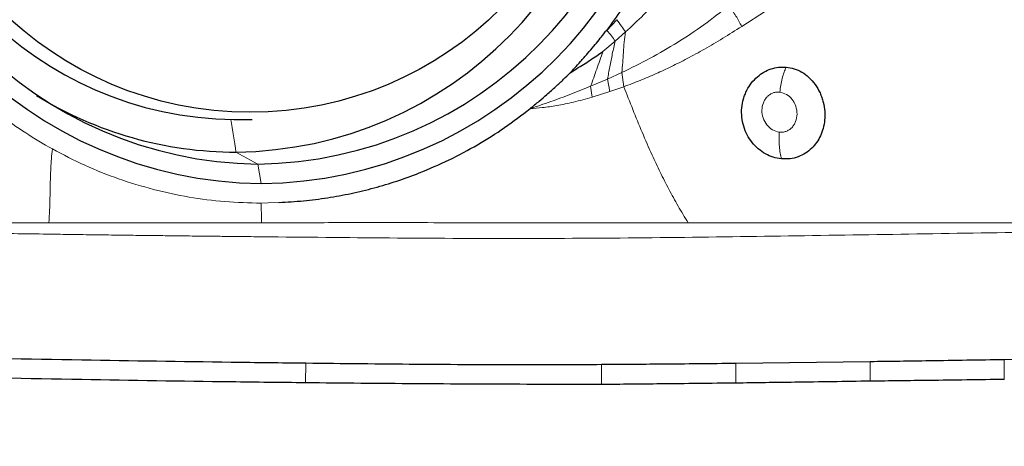
# Model space of a CAD drawing. Units: millimetres. Extents: x 5 to 292, y 5 to 205.
# Drawn here: x 94 to 101, y 146 to 149 of the extents above; entities that cross this region are included whole.
import ezdxf

# ---------------------------------------------------------------- set-up
doc = ezdxf.new("R2010")
doc.units = ezdxf.units.MM
doc.layers.add('DÜNNE_LINIE', color=7, linetype='Continuous')
doc.styles.add('SLDTEXTSTYLE1', font='TXT', dxfattribs={"width": 0.75})
doc.dimstyles.new('SLDDIMSTYLE0', dxfattribs={"dimtxt": 3, "dimasz": 3, "dimexe": 0, "dimexo": 0.0625, "dimgap": 0.75, "dimtad": 1, "dimdec": 1, "dimrnd": 1e-09, "dimzin": 12, "dimdsep": 46, "dimtxsty": 'SLDTEXTSTYLE1', "dimsah": 1, "dimcen": 0.09, "dimadec": 0, "dimazin": 0, "dimtfac": 1, "dimtofl": 0, "dimtmove": 0, "dimatfit": 3, "dimfxl": 1, "dimtolj": 1, "dimtzin": 12, "dimarcsym": 0})
doc.dimstyles.new('SLDDIMSTYLE2', dxfattribs={"dimtxt": 3, "dimasz": 3, "dimexe": 0, "dimexo": 0.0625, "dimgap": 0.75, "dimtad": 1, "dimdec": 0, "dimrnd": 1e-09, "dimzin": 12, "dimdsep": 46, "dimtxsty": 'SLDTEXTSTYLE1', "dimsah": 1, "dimcen": 0.09, "dimadec": 0, "dimazin": 0, "dimtfac": 1, "dimtofl": 0, "dimtmove": 0, "dimatfit": 3, "dimfxl": 1, "dimtolj": 1, "dimtzin": 12, "dimarcsym": 0})

# ---------------------------------------------------------------- blocks, each defined once
blk = doc.blocks.new('*D3')
at = {"layer": 'DÜNNE_LINIE', "color": 7}
for p, q in [((55.0368, 174.1505), (55.0368, 129.0487)), ((135.0694, 148.4487), (135.0694, 129.0487)), ((55.0368, 130.0487), (135.0694, 130.0487))]:
    blk.add_line(p, q, dxfattribs=at)
for points in [[(55.0368, 130.0487), (58.0368, 129.2987), (58.0368, 130.7987)], [(135.0694, 130.0487), (132.0694, 130.7987), (132.0694, 129.2987)]]:
    blk.add_solid(points, dxfattribs=at)
at = {"layer": 'DÜNNE_LINIE', "color": 7, "insert": (92.8372, 133.9159), "char_height": 3, "attachment_point": 1, "style": 'SLDTEXTSTYLE1'}
blk.add_mtext('80', dxfattribs=at)
blk = doc.blocks.new('*D5')
at = {"layer": 'DÜNNE_LINIE', "color": 7}
for p, q in [((55.0368, 174.1505), (55.0368, 137.3843)), ((119.3322, 150.2917), (119.3322, 137.3843)), ((55.0368, 138.3843), (119.3322, 138.3843))]:
    blk.add_line(p, q, dxfattribs=at)
for points in [[(55.0368, 138.3843), (58.0368, 137.6343), (58.0368, 139.1343)], [(119.3322, 138.3843), (116.3322, 139.1343), (116.3322, 137.6343)]]:
    blk.add_solid(points, dxfattribs=at)
at = {"layer": 'DÜNNE_LINIE', "color": 7, "insert": (84.9686, 142.2515), "char_height": 3, "attachment_point": 1, "style": 'SLDTEXTSTYLE1'}
blk.add_mtext('64', dxfattribs=at)

msp = doc.modelspace()

# ---------------------------------------------------------------- linework, layer by layer
at = {"color": 7, "linetype": 'Continuous', "lineweight": 0}
for p, q in [((99.3492, 149.394), (99.1664, 149.2764)), ((98.1317, 149.2456), (98.2071, 149.3277)), ((98.1956, 149.164), (98.2748, 149.2337)), ((98.1016, 149.0828), (98.1956, 149.164)), ((98.247, 148.9222), (98.1358, 148.8709)), ((98.247, 148.9222), (98.2623, 148.8131)), ((98.1358, 148.8709), (98.0072, 148.8163)), ((98.1554, 148.7759), (98.1358, 148.8709)), ((98.0188, 148.7322), (98.0072, 148.8163)), ((98.1554, 148.7759), (98.0188, 148.7322)), ((98.2623, 148.8131), (98.1554, 148.7759)), ((95.2859, 148.3115), (95.4531, 148.2201)), ((95.4531, 148.2201), (95.4792, 148.0701)), ((95.534, 147.9224), (95.4792, 147.9201)), ((95.534, 147.9224), (95.6158, 147.925)), ((93.8499, 147.7701), (92.361, 147.7701)), ((95.4239, 147.7701), (93.8499, 147.7701)), ((95.4831, 147.7693), (95.424, 147.7701)), ((98.7551, 147.77), (98.0966, 147.77)), ((101.181, 146.567), (101.1808, 146.7183)), ((95.8197, 146.5411), (95.8215, 146.6908)), ((98.0902, 146.5281), (98.0899, 146.6805)), ((99.1214, 146.539), (99.1211, 146.6894)), ((100.1517, 146.5537), (100.1514, 146.7027))]:
    msp.add_line(p, q, dxfattribs=at)
at = {"color": 7, "linetype": 'Continuous', "lineweight": 30}
for p, q in [((95.2708, 148.5615), (95.4097, 148.5615)), ((102.209, 146.7361), (101.1808, 146.7183)), ((100.1514, 146.7027), (99.1211, 146.6894))]:
    msp.add_line(p, q, dxfattribs=at)
msp.add_circle((95.3934, 151.3406), 2.7234, dxfattribs=at)
for centre, radius, start, end in [((95.5191, 151.3115), 3.2417, 90.70585, 269.29415), ((95.4393, 151.3115), 3.2417, 270.70585, 89.29415), ((95.491, 151.3115), 3.0917, 90.70079, 269.29921), ((95.4153, 151.3115), 3.0917, 270.70079, 89.29921), ((95.2495, 151.3115), 3.0002, 270.6959, 89.3041), ((95.3044, 151.3115), 2.7502, 90.7006, 269.2994), ((95.2874, 151.2329), 2.9213, 238.34959, 269.97077)]:
    msp.add_arc(centre, radius, start, end, dxfattribs=at)
at = {"color": 7, "linetype": 'Continuous', "lineweight": 0}
msp.add_arc((90.7684, 147.7245), 4.5555, 7.40423, 10.58958, dxfattribs=at)
at = {"color": 7, "linetype": 'Continuous', "lineweight": 30}
for points, knots in [([(98.1319, 149.2456), (98.171, 149.299), (98.2494, 149.4064), (98.3546, 149.5779), (98.4511, 149.7574), (98.538, 149.9458), (98.6201, 150.1541), (98.6935, 150.3811), (98.7527, 150.6256), (98.795, 150.8733), (98.8076, 151.0402), (98.814, 151.1237)], [0, 0, 0, 0, 0.098267, 0.197475, 0.298015, 0.400265, 0.504583, 0.629229, 0.752889, 0.876249, 1, 1, 1, 1]), ([(97.8496, 148.9192), (97.8612, 148.9316), (97.8881, 148.9602), (97.9327, 149.0102), (97.9817, 149.066), (98.0296, 149.1218), (98.0711, 149.1715), (98.0962, 149.2033), (98.1079, 149.2181)], [0, 0, 0, 0, 0.129256, 0.298741, 0.508491, 0.693062, 0.856879, 1, 1, 1, 1]), ([(98.1079, 149.2181), (98.1116, 149.2237), (98.1171, 149.232), (98.1236, 149.2414), (98.1284, 149.2447), (98.1308, 149.2453), (98.1319, 149.2456)], [0, 0, 0, 0, 0.541995, 0.800392, 0.904652, 1, 1, 1, 1]), ([(97.8494, 148.9192), (97.8658, 148.9303), (97.8997, 148.9531), (97.9524, 148.9823), (98.0034, 149.0176), (98.0533, 149.0508), (98.0859, 149.0724), (98.1016, 149.0828)], [0, 0, 0, 0, 0.195216, 0.401181, 0.606861, 0.810329, 1, 1, 1, 1]), ([(97.5426, 148.6455), (97.566, 148.6646), (97.6092, 148.6997), (97.6751, 148.7564), (97.7374, 148.8127), (97.7973, 148.8679), (97.8331, 148.903), (97.8496, 148.9192)], [0, 0, 0, 0, 0.22026, 0.406119, 0.63435, 0.832286, 1, 1, 1, 1]), ([(99.4705, 148.2596), (99.4493, 148.263), (99.4071, 148.2696), (99.347, 148.2968), (99.2919, 148.3352), (99.244, 148.3846), (99.2057, 148.4431), (99.1793, 148.5087), (99.165, 148.579), (99.1647, 148.6507), (99.1757, 148.7096), (99.1911, 148.7545), (99.2101, 148.7962), (99.2404, 148.8436), (99.2852, 148.8903), (99.336, 148.9271), (99.3908, 148.9519), (99.4488, 148.9654), (99.4877, 148.9641), (99.5075, 148.9635)], [0, 0, 0, 0, 0.061781, 0.12267, 0.187092, 0.252111, 0.31676, 0.383267, 0.449219, 0.515664, 0.580657, 0.613142, 0.646114, 0.706491, 0.76719, 0.82582, 0.88302, 0.940588, 1, 1, 1, 1]), ([(99.5075, 148.9635), (99.5284, 148.9603), (99.5705, 148.954), (99.6297, 148.9269), (99.6841, 148.8862), (99.7312, 148.8319), (99.7627, 148.7777), (99.7814, 148.7307), (99.7954, 148.684), (99.8051, 148.6256), (99.804, 148.5576), (99.7927, 148.4939), (99.7722, 148.4359), (99.7426, 148.3845), (99.7036, 148.3395), (99.656, 148.3018), (99.5997, 148.2737), (99.5369, 148.257), (99.4928, 148.2587), (99.4705, 148.2596)], [0, 0, 0, 0, 0.063702, 0.127841, 0.194018, 0.264143, 0.335291, 0.370268, 0.405348, 0.470057, 0.531715, 0.59078, 0.64677, 0.701245, 0.756024, 0.814695, 0.87364, 0.936052, 1, 1, 1, 1]), ([(95.6158, 147.925), (95.6785, 147.9287), (95.803, 147.9362), (95.9876, 147.9598), (96.1688, 147.9925), (96.3466, 148.0352), (96.521, 148.0876), (96.7136, 148.1579), (96.9215, 148.2491), (97.1407, 148.3656), (97.349, 148.496), (97.4782, 148.5958), (97.5426, 148.6455)], [0, 0, 0, 0, 0.090184, 0.179181, 0.267249, 0.35465, 0.441654, 0.528536, 0.648696, 0.766885, 0.88376, 1, 1, 1, 1]), ([(95.8215, 146.6908), (95.6308, 146.6932), (95.0589, 146.7002), (94.073, 146.7149), (92.8619, 146.7385), (92.0298, 146.7617), (91.6138, 146.7732)], [0, 0, 0, 0, 0.136473, 0.409421, 0.704686, 1, 1, 1, 1]), ([(101.1808, 146.7183), (100.9892, 146.7153), (100.6458, 146.7098), (100.303, 146.7049), (100.1514, 146.7027)], [0, 0, 0, 0, 0.557819, 1, 1, 1, 1]), ([(98.0899, 146.6805), (97.8987, 146.6798), (97.4239, 146.678), (96.6682, 146.6816), (96.1037, 146.6878), (95.8215, 146.6908)], [0, 0, 0, 0, 0.252159, 0.626068, 1, 1, 1, 1]), ([(99.1211, 146.6894), (98.93, 146.6873), (98.5858, 146.6836), (98.2425, 146.6815), (98.0899, 146.6805)], [0, 0, 0, 0, 0.555363, 1, 1, 1, 1]), ([(95.8197, 146.5411), (95.6294, 146.5433), (95.0584, 146.5499), (94.0726, 146.5653), (92.8611, 146.589), (92.029, 146.6097), (91.6129, 146.6201)], [0, 0, 0, 0, 0.136438, 0.409317, 0.704639, 1, 1, 1, 1]), ([(101.181, 146.567), (100.9885, 146.5643), (100.6451, 146.5595), (100.3023, 146.5555), (100.1517, 146.5537)], [0, 0, 0, 0, 0.560533, 1, 1, 1, 1]), ([(98.0902, 146.5281), (97.899, 146.5284), (97.4239, 146.5293), (96.6667, 146.533), (96.102, 146.5384), (95.8197, 146.5411)], [0, 0, 0, 0, 0.251875, 0.625923, 1, 1, 1, 1]), ([(99.1214, 146.539), (98.9285, 146.5367), (98.5844, 146.5326), (98.2411, 146.5295), (98.0902, 146.5281)], [0, 0, 0, 0, 0.560627, 1, 1, 1, 1]), ([(100.1517, 146.5537), (99.959, 146.5507), (99.6152, 146.5454), (99.2722, 146.541), (99.1214, 146.539)], [0, 0, 0, 0, 0.560582, 1, 1, 1, 1])]:
    msp.add_open_spline(points, degree=3, knots=knots, dxfattribs=at)
at = {"color": 7, "linetype": 'Continuous', "lineweight": 0}
for points, knots in [([(98.2748, 149.2337), (98.3214, 149.277), (98.4168, 149.3657), (98.5557, 149.5115), (98.6952, 149.6707), (98.7837, 149.7856), (98.8289, 149.8443)], [0, 0, 0, 0, 0.232614, 0.4769, 0.732728, 1, 1, 1, 1]), ([(92.5482, 149.6857), (92.5878, 149.6155), (92.6668, 149.4756), (92.8034, 149.2774), (92.9528, 149.089), (93.1156, 148.9118), (93.2901, 148.7464), (93.4757, 148.5947), (93.6708, 148.4559), (93.8085, 148.3757), (93.8775, 148.3355)], [0, 0, 0, 0, 0.125301, 0.249971, 0.37465, 0.499978, 0.625421, 0.750147, 0.874793, 1, 1, 1, 1]), ([(99.0704, 149.4376), (99.0058, 149.387), (98.8764, 149.2857), (98.6733, 149.1507), (98.4635, 149.0281), (98.3194, 148.9576), (98.247, 148.9222)], [0, 0, 0, 0, 0.247604, 0.496529, 0.747153, 1, 1, 1, 1]), ([(99.1664, 149.2764), (99.152, 149.3027), (99.1233, 149.3553), (99.088, 149.4101), (99.0704, 149.4376)], [0, 0, 0, 0, 0.5, 1, 1, 1, 1]), ([(98.2748, 149.2337), (98.2649, 149.2486), (98.2449, 149.2783), (98.2197, 149.3112), (98.2071, 149.3277)], [0, 0, 0, 0, 0.5, 1, 1, 1, 1]), ([(98.1956, 149.164), (98.1866, 149.1774), (98.1684, 149.2043), (98.144, 149.2318), (98.1317, 149.2456)], [0, 0, 0, 0, 0.497832, 1, 1, 1, 1]), ([(98.247, 148.9222), (98.2491, 148.9478), (98.2533, 148.9997), (98.2582, 149.0778), (98.2645, 149.1566), (98.2714, 149.2077), (98.2748, 149.2337)], [0, 0, 0, 0, 0.237626, 0.482423, 0.736193, 1, 1, 1, 1]), ([(99.1664, 149.2764), (99.118, 149.2455), (99.0235, 149.1851), (98.8838, 149.1028), (98.7524, 149.0304), (98.6285, 148.968), (98.5086, 148.9128), (98.3871, 148.8609), (98.3043, 148.8292), (98.2623, 148.8131)], [0, 0, 0, 0, 0.165942, 0.324049, 0.472768, 0.605879, 0.733562, 0.864912, 1, 1, 1, 1]), ([(98.1956, 149.164), (98.188, 149.1313), (98.1731, 149.0672), (98.1554, 148.9682), (98.1423, 148.903), (98.1358, 148.8709)], [0, 0, 0, 0, 0.34666, 0.678707, 1, 1, 1, 1]), ([(98.1016, 149.0828), (98.0857, 149.038), (98.0544, 148.9502), (98.0227, 148.8603), (98.0072, 148.8163)], [0, 0, 0, 0, 0.510118, 1, 1, 1, 1]), ([(99.4591, 148.7716), (99.4612, 148.7897), (99.4653, 148.8261), (99.4763, 148.8776), (99.4902, 148.9249), (99.5018, 148.9507), (99.5075, 148.9635)], [0, 0, 0, 0, 0.24762, 0.499686, 0.751913, 1, 1, 1, 1]), ([(98.0072, 148.8163), (97.9566, 148.796), (97.8553, 148.7553), (97.7005, 148.6978), (97.5954, 148.663), (97.5426, 148.6455)], [0, 0, 0, 0, 0.331744, 0.664245, 1, 1, 1, 1]), ([(98.2623, 148.8131), (98.2849, 148.755), (98.3299, 148.6392), (98.4012, 148.4644), (98.4713, 148.3037), (98.5398, 148.1578), (98.6061, 148.0272), (98.6772, 147.8971), (98.7291, 147.8124), (98.7551, 147.77)], [0, 0, 0, 0, 0.17068, 0.340276, 0.507744, 0.631742, 0.754594, 0.876963, 1, 1, 1, 1]), ([(99.4591, 148.7716), (99.4503, 148.772), (99.433, 148.7729), (99.4072, 148.7667), (99.3833, 148.7551), (99.3621, 148.738), (99.3446, 148.7163), (99.327, 148.6822), (99.3176, 148.6324), (99.3275, 148.5721), (99.3562, 148.5192), (99.3997, 148.4786), (99.4361, 148.4693), (99.454, 148.4648)], [0, 0, 0, 0, 0.060728, 0.120463, 0.179661, 0.238884, 0.298705, 0.359605, 0.485008, 0.615365, 0.747236, 0.876345, 1, 1, 1, 1]), ([(99.454, 148.4648), (99.4628, 148.4643), (99.4804, 148.4634), (99.5062, 148.4696), (99.5301, 148.4812), (99.551, 148.4984), (99.5681, 148.5202), (99.5852, 148.5545), (99.594, 148.6044), (99.5839, 148.6651), (99.5553, 148.718), (99.5125, 148.7582), (99.4767, 148.7672), (99.4591, 148.7716)], [0, 0, 0, 0, 0.0600469, 0.1192697, 0.1782075, 0.2374201, 0.2974027, 0.3585159, 0.4840891, 0.6141054, 0.745705, 0.8752453, 1, 1, 1, 1]), ([(98.0188, 148.7322), (97.9711, 148.7192), (97.8812, 148.6948), (97.7532, 148.6692), (97.6418, 148.6516), (97.5737, 148.6474), (97.5426, 148.6455)], [0, 0, 0, 0, 0.303569, 0.572147, 0.804405, 1, 1, 1, 1]), ([(99.4705, 148.2596), (99.4672, 148.274), (99.4605, 148.3029), (99.4547, 148.354), (99.452, 148.4086), (99.4533, 148.4461), (99.454, 148.4648)], [0, 0, 0, 0, 0.247775, 0.5, 0.752225, 1, 1, 1, 1]), ([(93.8775, 148.3355), (93.8748, 148.3104), (93.8693, 148.2603), (93.8648, 148.1877), (93.862, 148.1178), (93.8603, 148.0417), (93.8589, 147.959), (93.8566, 147.8678), (93.8521, 147.8024), (93.8499, 147.7701)], [0, 0, 0, 0, 0.121576, 0.242981, 0.366808, 0.49328, 0.664031, 0.833686, 1, 1, 1, 1]), ([(93.8775, 148.3355), (93.9601, 148.2923), (94.125, 148.2059), (94.3852, 148.1035), (94.6522, 148.0218), (94.9248, 147.9635), (95.201, 147.9269), (95.3864, 147.9224), (95.4792, 147.9201)], [0, 0, 0, 0, 0.166771, 0.333198, 0.500443, 0.667167, 0.833299, 1, 1, 1, 1]), ([(95.4831, 147.7693), (95.4819, 147.8024), (95.4803, 147.8463), (95.4793, 147.897), (95.4792, 147.9141), (95.4792, 147.9201)], [0, 0, 0, 0, 0.6644581, 0.8814246, 1, 1, 1, 1]), ([(95.4877, 147.6619), (95.4662, 147.6621), (95.416, 147.6626), (95.33, 147.6635), (95.2225, 147.6647), (95.0935, 147.6661), (94.943, 147.6678), (94.812, 147.6693), (94.7066, 147.6706), (94.633, 147.6715), (94.5564, 147.6724), (94.4767, 147.6734), (94.3939, 147.6744), (94.31, 147.6755), (94.1935, 147.6771), (94.0483, 147.6791), (93.8433, 147.6821), (93.6184, 147.6855), (93.3781, 147.6894), (93.1554, 147.6932), (92.931, 147.6972), (92.6879, 147.7019), (92.4231, 147.7075), (92.1488, 147.7138), (91.8821, 147.7204), (91.6167, 147.7273), (91.3418, 147.7361), (91.0588, 147.7463), (90.774, 147.7571), (90.5901, 147.7644), (90.4981, 147.7681)], [0, 0, 0, 0, 0.013006, 0.030328, 0.051967, 0.077925, 0.108202, 0.142799, 0.156969, 0.171754, 0.187153, 0.203166, 0.219794, 0.237036, 0.253696, 0.289931, 0.324503, 0.377082, 0.425275, 0.469081, 0.511018, 0.560284, 0.615254, 0.670212, 0.725163, 0.775461, 0.829516, 0.890032, 0.945013, 1, 1, 1, 1]), ([(96.5072, 147.7702), (96.5002, 147.7702), (96.3295, 147.7701), (95.9884, 147.7703), (95.6538, 147.7697), (95.4831, 147.7693)], [0, 0, 0, 0, 0.020455, 0.500394, 1, 1, 1, 1]), ([(98.0966, 147.77), (97.8312, 147.77), (97.2999, 147.7699), (96.7717, 147.7701), (96.5072, 147.7702)], [0, 0, 0, 0, 0.4993638, 1, 1, 1, 1]), ([(102.346, 147.77), (102.1321, 147.77), (101.7106, 147.7699), (101.0899, 147.7701), (100.4875, 147.7699), (99.9, 147.77), (99.3241, 147.77), (98.9438, 147.77), (98.7551, 147.77)], [0, 0, 0, 0, 0.177838, 0.350319, 0.517787, 0.681361, 0.841855, 1, 1, 1, 1]), ([(102.3643, 147.7168), (102.0338, 147.7102), (101.3732, 147.697), (100.3871, 147.6813), (99.4024, 147.6664), (98.4184, 147.6528), (97.4379, 147.6469), (96.4631, 147.652), (95.8129, 147.6586), (95.4877, 147.6619)], [0, 0, 0, 0, 0.142913, 0.285689, 0.428511, 0.571438, 0.714327, 0.857137, 1, 1, 1, 1])]:
    msp.add_open_spline(points, degree=3, knots=knots, dxfattribs=at)

# ---------------------------------------------------------------- dimensions: what is measured, and where the dimension line sits
at = {"layer": 'DÜNNE_LINIE', "color": 7}
for base, p2, dimstyle, picture, middle in [((135.0694, 130.0487), (135.0694, 149.4487), 'SLDDIMSTYLE0', '*D3', (95.0531, 130.0487)), ((119.3322, 138.3843), (119.3322, 151.2917), 'SLDDIMSTYLE2', '*D5', (87.1845, 138.3843))]:
    dim = msp.add_linear_dim(base=base, p1=(55.0368, 175.1505), p2=p2, dimstyle=dimstyle, dxfattribs=at)
    dim.commit()
    dim.dimension.update_dxf_attribs({"geometry": picture, "text_midpoint": middle, "dimtype": 160})

doc.saveas('drawing.dxf')
